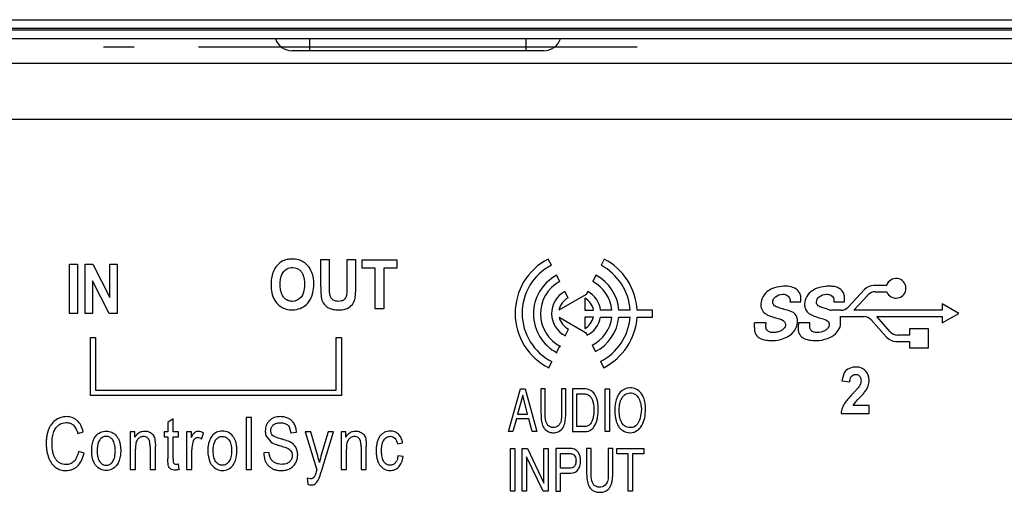
# Model space of a CAD drawing. Extents: x 0 to 2803, y 0 to 1980.
# Drawn here: x 2418 to 2474, y 917 to 944 of the extents above; entities that cross this region are included whole.
import ezdxf

# ---------------------------------------------------------------- set-up
doc = ezdxf.new("R2010")
doc.units = 0
doc.header["$LTSCALE"] = 154.183333
for name, color, linetype in [('CONN_D_SUB_90_88G35315F_HD_BL63', 7, 'CONTINUOUS'), ('EA295WMI_RC_BL0', 7, 'CONTINUOUS'), ('NDS_EA294WM_MAIN_FRAME_BL16', 7, 'CONTINUOUS'), ('NDS_EA295WM_MAIN_FRAME_BL17', 7, 'CONTINUOUS')]:
    doc.layers.add(name, color=color, linetype=linetype)

# ---------------------------------------------------------------- blocks, each defined once
blk = doc.blocks.new('EA295WMI_RC_BL0', base_point=(1467.935, 859.9))
at = {"layer": 'EA295WMI_RC_BL0', "color": 7, "linetype": 'CONTINUOUS'}
for p, q in [((2343.807, 944.216), (2561.199, 944.216)), ((2561.199, 943.717), (2343.807, 943.717)), ((2343.807, 943.642), (2551.329, 943.642)), ((2546.534, 943.129), (2343.807, 943.129)), ((2343.807, 938.542), (2547.052, 938.542)), ((2421.141, 930.272), (2421.603, 930.272)), ((2421.141, 927.472), (2421.141, 930.272)), ((2421.603, 930.272), (2421.603, 927.472)), ((2422.042, 930.272), (2422.487, 930.272)), ((2422.042, 927.472), (2422.042, 930.272)), ((2422.487, 930.272), (2423.437, 928.383)), ((2423.437, 930.272), (2423.861, 930.272)), ((2423.437, 928.383), (2423.437, 930.272)), ((2423.861, 930.272), (2423.861, 927.472)), ((2435.966, 930.522), (2435.458, 930.522)), ((2435.458, 930.522), (2435.458, 929.029)), ((2435.966, 929.006), (2435.966, 930.522)), ((2437.457, 930.522), (2436.949, 930.522)), ((2436.949, 930.522), (2436.949, 928.973)), ((2437.457, 929.052), (2437.457, 930.522)), ((2437.818, 930.522), (2439.807, 930.522)), ((2437.818, 930.049), (2437.818, 930.522)), ((2439.807, 930.522), (2439.807, 930.049)), ((2448.605, 930.217), (2448.422, 930.573)), ((2451.616, 930.573), (2451.432, 930.217)), ((2438.559, 930.049), (2437.818, 930.049)), ((2438.559, 927.726), (2438.559, 930.049)), ((2439.807, 930.049), (2439.066, 930.049)), ((2439.066, 930.049), (2439.066, 927.726)), ((2449.078, 929.291), (2448.894, 929.646)), ((2451.144, 929.646), (2450.96, 929.291)), ((2423.402, 927.472), (2422.467, 929.322)), ((2422.467, 929.322), (2422.467, 927.472)), ((2467.715, 929.066), (2466.974, 929.066)), ((2450.586, 928.555), (2449.035, 927.659)), ((2449.551, 928.365), (2449.364, 928.719)), ((2450.673, 928.719), (2450.586, 928.555)), ((2466.444, 928.835), (2465.503, 927.824)), ((2465.832, 927.651), (2466.654, 928.533)), ((2467.053, 928.706), (2467.715, 928.706)), ((2450.511, 928.351), (2450.511, 927.663)), ((2462.195, 928.126), (2462.806, 928.126)), ((2464.689, 928.126), (2465.301, 928.126)), ((2471.808, 927.471), (2470.865, 928.015)), ((2470.865, 928.015), (2470.865, 927.651)), ((2421.603, 927.472), (2421.141, 927.472)), ((2422.467, 927.472), (2422.042, 927.472)), ((2423.861, 927.472), (2423.402, 927.472)), ((2439.066, 927.726), (2438.559, 927.726)), ((2450.511, 927.663), (2451.002, 927.663)), ((2452.051, 927.663), (2451.407, 927.663)), ((2453.093, 927.663), (2452.452, 927.663)), ((2454.368, 927.663), (2453.494, 927.663)), ((2454.368, 927.263), (2454.368, 927.663)), ((2465.104, 927.651), (2464.553, 927.651)), ((2465.074, 927.292), (2466.411, 927.292)), ((2465.084, 926.788), (2465.074, 927.292)), ((2470.865, 927.651), (2465.832, 927.651)), ((2467.136, 927.292), (2470.865, 927.292)), ((2467.908, 926.42), (2467.136, 927.292)), ((2470.865, 926.927), (2471.808, 927.471)), ((2470.865, 927.292), (2470.865, 926.927)), ((2449.043, 927.262), (2450.554, 926.39)), ((2450.995, 927.263), (2450.511, 927.263)), ((2450.511, 927.263), (2450.511, 926.611)), ((2451.402, 927.263), (2452.047, 927.263)), ((2452.449, 927.263), (2453.091, 927.263)), ((2453.492, 927.263), (2454.368, 927.263)), ((2460.832, 926.929), (2460.18, 926.929)), ((2463.326, 926.929), (2462.674, 926.929)), ((2466.819, 927.108), (2467.692, 926.122)), ((2449.402, 926.224), (2449.578, 926.583)), ((2450.554, 926.39), (2450.636, 926.224)), ((2469.002, 926.236), (2468.316, 926.236)), ((2470.092, 926.601), (2469.002, 926.601)), ((2469.002, 926.601), (2469.002, 926.236)), ((2470.092, 925.513), (2470.092, 926.601)), ((2422.336, 926.092), (2422.636, 926.092)), ((2422.336, 922.792), (2422.336, 926.092)), ((2422.636, 926.092), (2422.636, 923.092)), ((2436.336, 926.092), (2436.636, 926.092)), ((2436.336, 923.092), (2436.336, 926.092)), ((2436.636, 926.092), (2436.636, 922.792)), ((2448.929, 925.298), (2449.107, 925.656)), ((2450.93, 925.656), (2451.109, 925.298)), ((2468.235, 925.877), (2469.002, 925.877)), ((2469.002, 925.877), (2469.002, 925.513)), ((2469.002, 925.513), (2470.092, 925.513)), ((2448.456, 924.372), (2448.636, 924.729)), ((2451.402, 924.729), (2451.582, 924.372)), ((2465.263, 924.038), (2465.154, 923.632)), ((2465.154, 923.632), (2465.609, 923.582)), ((2422.636, 923.092), (2436.336, 923.092)), ((2446.163, 920.74), (2446.84, 923.167)), ((2446.967, 922.807), (2446.679, 921.735)), ((2446.84, 923.167), (2447.116, 923.167)), ((2447.244, 921.735), (2446.967, 922.807)), ((2447.116, 923.167), (2447.768, 920.74)), ((2448.251, 923.167), (2448.005, 923.167)), ((2448.005, 923.167), (2448.005, 921.804)), ((2448.251, 921.667), (2448.251, 923.167)), ((2449.426, 923.167), (2449.181, 923.167)), ((2449.181, 923.167), (2449.181, 921.667)), ((2449.426, 921.804), (2449.426, 923.167)), ((2450.528, 923.167), (2449.81, 923.167)), ((2449.81, 923.167), (2449.81, 920.74)), ((2450.056, 922.885), (2450.478, 922.885)), ((2450.056, 921.021), (2450.056, 922.885)), ((2451.664, 923.167), (2451.91, 923.167)), ((2451.664, 920.74), (2451.664, 923.167)), ((2451.91, 923.167), (2451.91, 920.74)), ((2436.636, 922.792), (2422.336, 922.792)), ((2446.679, 921.735), (2447.244, 921.735)), ((2465.105, 921.759), (2466.706, 921.759)), ((2466.706, 922.229), (2465.798, 922.229)), ((2466.706, 921.759), (2466.706, 922.229)), ((2427.051, 921.47), (2426.753, 921.252)), ((2426.753, 921.252), (2426.753, 920.719)), ((2427.051, 920.719), (2427.051, 921.47)), ((2431.514, 921.537), (2431.216, 921.537)), ((2431.216, 921.537), (2431.216, 918.567)), ((2431.514, 918.567), (2431.514, 921.537)), ((2446.608, 921.467), (2446.413, 920.74)), ((2447.313, 921.467), (2446.608, 921.467)), ((2447.501, 920.74), (2447.313, 921.467)), ((2421.617, 920.632), (2421.933, 920.723)), ((2424.874, 920.719), (2424.605, 920.719)), ((2424.605, 920.719), (2424.605, 918.567)), ((2424.874, 920.413), (2424.874, 920.719)), ((2426.753, 920.719), (2426.534, 920.719)), ((2426.534, 920.719), (2426.534, 920.435)), ((2427.352, 920.719), (2427.051, 920.719)), ((2427.352, 920.435), (2427.352, 920.719)), ((2428.091, 920.719), (2427.821, 920.719)), ((2427.821, 920.719), (2427.821, 918.567)), ((2428.091, 920.393), (2428.091, 920.719)), ((2428.678, 920.311), (2428.779, 920.65)), ((2433.666, 921.013), (2433.767, 920.672)), ((2433.767, 920.672), (2434.077, 920.701)), ((2434.892, 920.719), (2434.57, 920.719)), ((2434.57, 920.719), (2435.241, 918.563)), ((2435.261, 919.473), (2434.892, 920.719)), ((2435.887, 920.719), (2435.51, 919.465)), ((2435.516, 918.531), (2436.187, 920.719)), ((2436.187, 920.719), (2435.887, 920.719)), ((2436.894, 920.719), (2436.625, 920.719)), ((2436.625, 920.719), (2436.625, 918.567)), ((2436.894, 920.413), (2436.894, 920.719)), ((2446.413, 920.74), (2446.163, 920.74)), ((2447.768, 920.74), (2447.501, 920.74)), ((2449.81, 920.74), (2450.526, 920.74)), ((2450.481, 921.021), (2450.056, 921.021)), ((2451.91, 920.74), (2451.664, 920.74)), ((2426.534, 920.435), (2426.753, 920.435)), ((2426.753, 920.435), (2426.753, 919.197)), ((2427.051, 920.435), (2427.352, 920.435)), ((2427.051, 919.177), (2427.051, 920.435)), ((2432.366, 920.453), (2432.613, 920.147)), ((2439.837, 920.032), (2440.126, 920.087)), ((2421.976, 919.509), (2421.652, 919.609)), ((2424.903, 918.567), (2424.903, 919.742)), ((2425.739, 919.876), (2425.739, 918.567)), ((2426.04, 918.567), (2426.04, 919.89)), ((2428.119, 918.567), (2428.119, 919.694)), ((2432.515, 919.554), (2432.211, 919.522)), ((2436.923, 918.567), (2436.923, 919.742)), ((2437.76, 919.876), (2437.76, 918.567)), ((2438.06, 918.567), (2438.06, 919.89)), ((2446.265, 919.767), (2446.522, 919.767)), ((2446.265, 917.34), (2446.265, 919.767)), ((2446.522, 919.767), (2446.522, 917.34)), ((2446.938, 919.767), (2447.238, 919.767)), ((2446.938, 917.34), (2446.938, 919.767)), ((2447.238, 919.767), (2448.179, 917.806)), ((2448.179, 919.767), (2448.424, 919.767)), ((2448.179, 917.806), (2448.179, 919.767)), ((2448.424, 919.767), (2448.424, 917.34)), ((2449.706, 919.767), (2448.862, 919.767)), ((2448.862, 919.767), (2448.862, 917.34)), ((2449.118, 919.484), (2449.623, 919.484)), ((2449.118, 918.644), (2449.118, 919.484)), ((2450.868, 919.767), (2450.61, 919.767)), ((2450.61, 919.767), (2450.61, 918.404)), ((2450.868, 918.267), (2450.868, 919.767)), ((2452.101, 919.767), (2451.844, 919.767)), ((2451.844, 919.767), (2451.844, 918.267)), ((2452.101, 918.404), (2452.101, 919.767)), ((2452.334, 919.767), (2453.865, 919.767)), ((2452.334, 919.478), (2452.334, 919.767)), ((2452.97, 919.478), (2452.334, 919.478)), ((2452.97, 917.34), (2452.97, 919.478)), ((2453.865, 919.478), (2453.229, 919.478)), ((2453.229, 919.478), (2453.229, 917.34)), ((2453.865, 919.767), (2453.865, 919.478)), ((2427.393, 918.571), (2427.352, 918.894)), ((2440.157, 919.309), (2439.863, 919.356)), ((2448.137, 917.34), (2447.182, 919.299)), ((2447.182, 919.299), (2447.182, 917.34)), ((2424.605, 918.567), (2424.903, 918.567)), ((2425.739, 918.567), (2426.04, 918.567)), ((2427.821, 918.567), (2428.119, 918.567)), ((2431.216, 918.567), (2431.514, 918.567)), ((2436.625, 918.567), (2436.923, 918.567)), ((2437.76, 918.567), (2438.06, 918.567)), ((2449.623, 918.644), (2449.118, 918.644)), ((2449.118, 918.366), (2449.706, 918.366)), ((2449.118, 917.34), (2449.118, 918.366)), ((2434.694, 918.081), (2434.726, 917.739)), ((2446.522, 917.34), (2446.265, 917.34)), ((2447.182, 917.34), (2446.938, 917.34)), ((2448.424, 917.34), (2448.137, 917.34)), ((2448.862, 917.34), (2449.118, 917.34)), ((2453.229, 917.34), (2452.97, 917.34))]:
    blk.add_line(p, q, dxfattribs=at)
for centre, radius, start, end in [((2450.019, 927.482), 3.48, 117.3136, 243.3139), ((2450.019, 927.482), 3.08, 117.3365, 243.3158), ((2449.961, 927.443), 3.14, 4.0185, 62.0577), ((2449.948, 927.436), 3.553, 3.6667, 62.0065), ((2450.076, 927.447), 2.497, 118.2506, 242.7094), ((2450.018, 927.481), 2.441, 4.2929, 62.5253), ((2450.062, 927.455), 2.083, 118.1846, 243.4392), ((2449.984, 927.458), 2.077, 5.6799, 61.9759), ((2466.977, 928.337), 0.729, 90.2038, 136.8961), ((2468.24, 928.903), 0.561, 200.5515, 162.7601), ((2450.05, 927.464), 1.431, 118.6355, 243.1081), ((2449.995, 927.465), 1.426, 7.995, 61.6094), ((2467.054, 928.157), 0.549, 90.1276, 136.754), ((2450.028, 927.476), 1.009, 118.1718, 169.5037), ((2450.004, 927.47), 1.017, 10.9507, 60.0774), ((2466.712, 936.142), 8.761, 254.2427, 255.7324), ((2465.104, 928.199), 0.548, 270.0507, 316.8309), ((2466.408, 926.741), 0.551, 41.7647, 89.6865), ((2450.029, 927.489), 1.011, 192.9292, 243.5416), ((2450.011, 927.488), 1.009, 299.6928, 347.1319), ((2449.992, 927.501), 1.43, 296.7609, 350.4403), ((2449.986, 927.504), 2.075, 297.0603, 353.3346), ((2449.972, 927.513), 2.489, 297.1728, 354.2444), ((2449.961, 927.52), 3.141, 297.317, 355.3133), ((2449.95, 927.527), 3.552, 297.3571, 355.7398), ((2446.287, 927.304), 13.898, 357.4226, 358.4539), ((2468.319, 926.788), 0.551, 221.7647, 269.6865), ((2468.241, 926.616), 0.738, 221.9189, 269.5116), ((2441.141, 917.815), 5.868, 163.6709, 168.6034), ((2453.567, 918.375), 2.957, 179.4367, 186.1728), ((2448.768, 918.396), 3.333, 353.4116, 0.1476)]:
    blk.add_arc(centre, radius, start, end, dxfattribs=at)
for points, knots in [([(2433.841, 930.572), (2433.763, 930.573), (2433.578, 930.56), (2433.263, 930.472), (2432.949, 930.216), (2432.735, 929.859), (2432.642, 929.473), (2432.625, 929.149), (2432.638, 928.803), (2432.713, 928.433), (2432.964, 927.983), (2433.392, 927.716), (2433.718, 927.671), (2433.835, 927.672)], [0, 0, 0, 0, 0.055054, 0.130648, 0.227522, 0.333371, 0.419278, 0.505479, 0.562332, 0.663936, 0.769752, 0.917961, 1, 1, 1, 1]), ([(2433.835, 927.672), (2433.881, 927.673), (2434.212, 927.695), (2434.629, 927.89), (2434.914, 928.313), (2435.032, 928.678), (2435.104, 929.2), (2435.008, 929.74), (2434.72, 930.265), (2434.291, 930.538), (2433.96, 930.572), (2433.841, 930.572)], [0, 0, 0, 0, 0.032389, 0.231365, 0.293398, 0.389921, 0.499314, 0.664262, 0.767245, 0.915905, 1, 1, 1, 1]), ([(2433.831, 928.158), (2433.748, 928.159), (2433.562, 928.2), (2433.359, 928.367), (2433.23, 928.591), (2433.163, 928.838), (2433.146, 929.134), (2433.164, 929.427), (2433.25, 929.757), (2433.487, 930.036), (2433.74, 930.093), (2433.846, 930.09)], [0, 0, 0, 0, 0.093387, 0.210388, 0.285456, 0.384157, 0.497886, 0.619964, 0.715656, 0.88319, 1, 1, 1, 1]), ([(2433.846, 930.09), (2434.036, 930.086), (2434.293, 929.969), (2434.46, 929.676), (2434.525, 929.43), (2434.548, 929.07), (2434.512, 928.706), (2434.317, 928.302), (2434.029, 928.16), (2433.836, 928.158), (2433.831, 928.158)], [0, 0, 0, 0, 0.209995, 0.276959, 0.378411, 0.495561, 0.685702, 0.785292, 0.99457, 1, 1, 1, 1]), ([(2435.458, 929.029), (2435.461, 928.906), (2435.462, 928.69), (2435.482, 928.453), (2435.523, 928.23), (2435.606, 928.045), (2435.773, 927.868), (2435.949, 927.752), (2436.197, 927.685), (2436.449, 927.671), (2436.717, 927.683), (2437.002, 927.748), (2437.214, 927.909), (2437.354, 928.12), (2437.414, 928.291), (2437.438, 928.49), (2437.455, 928.727), (2437.457, 928.917), (2437.457, 929.052)], [0, 0, 0, 0, 0.094336, 0.162686, 0.180189, 0.266625, 0.310983, 0.363087, 0.424595, 0.503437, 0.553068, 0.628, 0.722062, 0.745201, 0.819505, 0.856511, 0.896824, 1, 1, 1, 1]), ([(2436.949, 928.973), (2436.946, 928.876), (2436.947, 928.736), (2436.938, 928.578), (2436.92, 928.428), (2436.839, 928.265), (2436.65, 928.168), (2436.482, 928.154), (2436.267, 928.17), (2436.059, 928.302), (2435.966, 928.557), (2435.966, 928.785), (2435.97, 928.942), (2435.966, 929.006)], [0, 0, 0, 0, 0.132556, 0.185957, 0.213058, 0.335873, 0.40759, 0.490169, 0.559539, 0.695268, 0.790222, 0.912243, 1, 1, 1, 1]), ([(2462.806, 928.126), (2462.813, 928.205), (2462.825, 928.388), (2462.772, 928.663), (2462.532, 928.914), (2462.154, 929.036), (2461.684, 929.025), (2461.243, 928.927), (2460.843, 928.699), (2460.587, 928.355), (2460.526, 928.049), (2460.541, 927.899), (2460.542, 927.887)], [0, 0, 0, 0, 0.071424, 0.152851, 0.233637, 0.356651, 0.482512, 0.635766, 0.739658, 0.873089, 0.990407, 1, 1, 1, 1]), ([(2465.301, 928.126), (2465.307, 928.205), (2465.318, 928.388), (2465.278, 928.615), (2465.111, 928.839), (2464.897, 928.975), (2464.63, 929.016), (2464.427, 929.024), (2464.102, 929.012), (2463.738, 928.926), (2463.338, 928.699), (2463.081, 928.355), (2463.014, 928.021), (2463.042, 927.842), (2463.052, 927.803)], [0, 0, 0, 0, 0.06967, 0.149041, 0.187537, 0.30153, 0.348986, 0.413946, 0.471617, 0.621126, 0.722479, 0.852815, 0.967266, 1, 1, 1, 1]), ([(2462.619, 926.929), (2462.624, 926.968), (2462.629, 927.055), (2462.612, 927.257), (2462.482, 927.476), (2462.187, 927.628), (2461.953, 927.671), (2461.698, 927.758), (2461.55, 927.797), (2461.398, 927.859), (2461.308, 927.907), (2461.229, 928), (2461.209, 928.125), (2461.237, 928.278), (2461.41, 928.489), (2461.665, 928.572), (2461.876, 928.567), (2461.94, 928.548), (2461.973, 928.533)], [0, 0, 0, 0, 0.037914, 0.085845, 0.200817, 0.26931, 0.410608, 0.435001, 0.53687, 0.561954, 0.598462, 0.638015, 0.677165, 0.719954, 0.789675, 0.936611, 0.965113, 1, 1, 1, 1]), ([(2461.973, 928.533), (2462.059, 928.495), (2462.197, 928.373), (2462.221, 928.204), (2462.195, 928.126)], [0, 0, 0, 0, 0.548229, 1, 1, 1, 1]), ([(2464.333, 927.71), (2464.25, 927.734), (2464.107, 927.784), (2463.927, 927.84), (2463.802, 927.907), (2463.723, 928), (2463.69, 928.194), (2463.861, 928.483), (2464.157, 928.574), (2464.352, 928.566), (2464.4, 928.559), (2464.421, 928.555)], [0, 0, 0, 0, 0.150662, 0.263683, 0.327751, 0.397162, 0.465867, 0.658401, 0.916806, 0.960994, 1, 1, 1, 1]), ([(2464.421, 928.555), (2464.439, 928.551), (2464.544, 928.521), (2464.682, 928.393), (2464.695, 928.223), (2464.69, 928.147), (2464.689, 928.126)], [0, 0, 0, 0, 0.096928, 0.589153, 0.8875, 1, 1, 1, 1]), ([(2460.542, 927.887), (2460.557, 927.768), (2460.628, 927.576), (2460.876, 927.392), (2461.118, 927.3), (2461.4, 927.217), (2461.604, 927.162), (2461.829, 927.077), (2462.018, 926.865), (2461.863, 926.607), (2461.681, 926.474), (2461.474, 926.401), (2461.304, 926.382), (2461.206, 926.382), (2461.185, 926.383)], [0, 0, 0, 0, 0.124766, 0.2032, 0.319274, 0.398648, 0.514592, 0.54216, 0.656742, 0.750722, 0.817591, 0.897768, 0.977946, 1, 1, 1, 1]), ([(2463.052, 927.803), (2463.074, 927.714), (2463.146, 927.559), (2463.37, 927.392), (2463.612, 927.3), (2463.894, 927.217), (2464.117, 927.157), (2464.337, 927.071), (2464.482, 926.864), (2464.369, 926.61), (2464.112, 926.432), (2463.816, 926.369), (2463.565, 926.388), (2463.475, 926.439), (2463.456, 926.451)], [0, 0, 0, 0, 0.090738, 0.165114, 0.275569, 0.351101, 0.461432, 0.509424, 0.586941, 0.685443, 0.749344, 0.900904, 0.978203, 1, 1, 1, 1]), ([(2460.171, 926.679), (2460.16, 926.597), (2460.175, 926.391), (2460.316, 926.142), (2460.565, 926.01), (2460.842, 925.942), (2461.324, 925.893), (2461.854, 926.016), (2462.301, 926.293), (2462.536, 926.585), (2462.606, 926.815), (2462.619, 926.929)], [0, 0, 0, 0, 0.076227, 0.178045, 0.240442, 0.322692, 0.432299, 0.672518, 0.791037, 0.898231, 1, 1, 1, 1]), ([(2461.185, 926.383), (2461.129, 926.386), (2460.99, 926.409), (2460.845, 926.548), (2460.818, 926.743), (2460.837, 926.861), (2460.832, 926.929)], [0, 0, 0, 0, 0.222811, 0.553103, 0.704503, 1, 1, 1, 1]), ([(2462.674, 926.929), (2462.676, 926.848), (2462.661, 926.678), (2462.664, 926.393), (2462.811, 926.141), (2463.059, 926.01), (2463.336, 925.942), (2463.777, 925.897), (2464.302, 926.004), (2464.826, 926.287), (2465.032, 926.61), (2465.084, 926.788)], [0, 0, 0, 0, 0.072404, 0.146393, 0.245221, 0.305784, 0.385619, 0.492295, 0.688616, 0.84054, 1, 1, 1, 1]), ([(2463.456, 926.451), (2463.403, 926.488), (2463.327, 926.576), (2463.331, 926.733), (2463.323, 926.844), (2463.324, 926.909), (2463.326, 926.929)], [0, 0, 0, 0, 0.353054, 0.61758, 0.883985, 1, 1, 1, 1]), ([(2465.798, 922.229), (2465.899, 922.392), (2466.125, 922.62), (2466.364, 922.864), (2466.531, 923.087), (2466.662, 923.32), (2466.744, 923.748), (2466.597, 924.179), (2466.199, 924.42), (2465.791, 924.437), (2465.429, 924.29), (2465.301, 924.112), (2465.263, 924.038)], [0, 0, 0, 0, 0.152058, 0.256997, 0.273053, 0.375776, 0.46807, 0.618939, 0.703125, 0.826994, 0.934513, 1, 1, 1, 1]), ([(2465.609, 923.582), (2465.615, 923.663), (2465.63, 923.786), (2465.713, 923.915), (2465.806, 923.983), (2465.908, 923.996), (2466.034, 923.992), (2466.158, 923.935), (2466.235, 923.794), (2466.246, 923.705), (2466.246, 923.656)], [0, 0, 0, 0, 0.236707, 0.304044, 0.415673, 0.534378, 0.576089, 0.759622, 0.868392, 1, 1, 1, 1]), ([(2466.246, 923.656), (2466.246, 923.652), (2466.246, 923.6), (2466.231, 923.487), (2466.177, 923.366), (2466.106, 923.266), (2466.026, 923.17), (2465.911, 923.043), (2465.735, 922.859), (2465.539, 922.651), (2465.256, 922.302), (2465.119, 922.007), (2465.105, 921.759)], [0, 0, 0, 0, 0.005431, 0.067985, 0.150658, 0.177681, 0.231824, 0.315843, 0.405417, 0.570239, 0.695398, 1, 1, 1, 1]), ([(2450.478, 922.885), (2450.577, 922.885), (2450.757, 922.839), (2450.882, 922.675), (2450.952, 922.515), (2450.978, 922.415), (2450.992, 922.341)], [0, 0, 0, 0, 0.362207, 0.621492, 0.725848, 1, 1, 1, 1]), ([(2451.208, 922.538), (2451.163, 922.7), (2451.082, 922.874), (2450.957, 922.998), (2450.945, 923.009)], [0, 0, 0, 0, 0.913491, 1, 1, 1, 1]), ([(2453.082, 923.234), (2452.87, 923.23), (2452.557, 923.077), (2452.395, 922.809), (2452.354, 922.713)], [0, 0, 0, 0, 0.666191, 1, 1, 1, 1]), ([(2452.589, 922.593), (2452.605, 922.624), (2452.637, 922.68), (2452.693, 922.754), (2452.736, 922.794), (2452.759, 922.813)], [0, 0, 0, 0, 0.370568, 0.694064, 1, 1, 1, 1]), ([(2453.518, 920.809), (2453.538, 920.823), (2453.638, 920.902), (2453.805, 921.131), (2453.941, 921.526), (2453.974, 921.936), (2453.956, 922.296), (2453.888, 922.622), (2453.696, 923.058), (2453.318, 923.239), (2453.082, 923.234)], [0, 0, 0, 0, 0.024998, 0.125342, 0.279605, 0.437185, 0.533806, 0.639587, 0.770488, 1, 1, 1, 1]), ([(2453.097, 922.941), (2453.201, 922.944), (2453.386, 922.889), (2453.522, 922.731), (2453.631, 922.543), (2453.685, 922.336), (2453.746, 922.039), (2453.699, 921.69), (2453.629, 921.37), (2453.456, 921.055), (2453.248, 920.965), (2453.094, 920.961), (2453.087, 920.961)], [0, 0, 0, 0, 0.117375, 0.208698, 0.233211, 0.367945, 0.452696, 0.582522, 0.769267, 0.829057, 0.992618, 1, 1, 1, 1]), ([(2450.992, 922.341), (2450.996, 922.323), (2451.019, 922.188), (2451.031, 921.997), (2451.021, 921.795), (2451.011, 921.693), (2451.004, 921.647), (2451.002, 921.631)], [0, 0, 0, 0, 0.078923, 0.571013, 0.805528, 0.929607, 1, 1, 1, 1]), ([(2451.218, 921.461), (2451.222, 921.479), (2451.272, 921.704), (2451.291, 922.054), (2451.247, 922.392), (2451.213, 922.52), (2451.208, 922.538)], [0, 0, 0, 0, 0.051373, 0.638591, 0.951029, 1, 1, 1, 1]), ([(2452.354, 922.713), (2452.309, 922.611), (2452.234, 922.338), (2452.194, 921.885), (2452.245, 921.482), (2452.322, 921.249), (2452.345, 921.195)], [0, 0, 0, 0, 0.214448, 0.532423, 0.888328, 1, 1, 1, 1]), ([(2452.503, 921.548), (2452.477, 921.67), (2452.457, 921.897), (2452.475, 922.197), (2452.508, 922.37), (2452.53, 922.442)], [0, 0, 0, 0, 0.414818, 0.752878, 1, 1, 1, 1]), ([(2452.53, 922.442), (2452.536, 922.462), (2452.553, 922.514), (2452.575, 922.564), (2452.589, 922.593)], [0, 0, 0, 0, 0.393238, 1, 1, 1, 1]), ([(2448.606, 920.68), (2448.68, 920.668), (2448.889, 920.673), (2449.187, 920.811), (2449.315, 921.047), (2449.417, 921.363), (2449.419, 921.598), (2449.426, 921.804)], [0, 0, 0, 0, 0.138972, 0.381787, 0.567904, 0.620092, 1, 1, 1, 1]), ([(2421.933, 920.723), (2421.902, 920.852), (2421.821, 921.091), (2421.631, 921.336), (2421.449, 921.468), (2421.302, 921.538), (2421.141, 921.579), (2420.977, 921.592), (2420.817, 921.581), (2420.665, 921.549), (2420.522, 921.494), (2420.34, 921.392), (2420.136, 921.202), (2419.99, 920.952), (2419.903, 920.72), (2419.856, 920.521), (2419.828, 920.303), (2419.819, 920.071), (2419.828, 919.837), (2419.864, 919.546), (2419.922, 919.339), (2419.976, 919.212)], [0, 0, 0, 0, 0.090388, 0.168845, 0.205995, 0.242386, 0.279296, 0.31795, 0.353598, 0.388238, 0.422637, 0.457586, 0.529604, 0.608516, 0.651826, 0.69795, 0.747466, 0.800841, 0.85527, 0.906318, 1, 1, 1, 1]), ([(2420.317, 920.859), (2420.337, 920.897), (2420.4, 920.998), (2420.587, 921.191), (2420.821, 921.252), (2420.967, 921.252)], [0, 0, 0, 0, 0.161674, 0.446168, 1, 1, 1, 1]), ([(2420.967, 921.252), (2421.043, 921.252), (2421.193, 921.229), (2421.472, 921.048), (2421.573, 920.801), (2421.617, 920.632)], [0, 0, 0, 0, 0.234173, 0.45793, 1, 1, 1, 1]), ([(2434.077, 920.701), (2434.075, 920.786), (2434.054, 920.95), (2433.968, 921.175), (2433.829, 921.358), (2433.675, 921.469), (2433.534, 921.53), (2433.419, 921.564), (2433.295, 921.584), (2433.147, 921.591), (2432.983, 921.58), (2432.812, 921.537), (2432.661, 921.465), (2432.534, 921.363), (2432.431, 921.24), (2432.357, 921.098), (2432.313, 920.939), (2432.301, 920.795), (2432.307, 920.673), (2432.325, 920.566), (2432.348, 920.494), (2432.366, 920.453)], [0, 0, 0, 0, 0.082893, 0.158929, 0.231053, 0.303223, 0.340837, 0.379498, 0.419816, 0.462333, 0.52319, 0.579082, 0.632006, 0.684318, 0.735947, 0.786782, 0.83906, 0.894863, 0.926609, 0.956971, 1, 1, 1, 1]), ([(2432.72, 920.522), (2432.685, 920.555), (2432.643, 920.62), (2432.618, 920.719), (2432.612, 920.804), (2432.62, 920.893), (2432.647, 920.98), (2432.694, 921.056), (2432.758, 921.123), (2432.839, 921.177), (2432.937, 921.215), (2433.051, 921.237), (2433.175, 921.244), (2433.299, 921.237), (2433.446, 921.204), (2433.578, 921.13), (2433.646, 921.045), (2433.666, 921.013)], [0, 0, 0, 0, 0.085711, 0.131942, 0.182711, 0.23855, 0.291207, 0.343356, 0.397767, 0.455188, 0.517069, 0.585653, 0.662559, 0.738804, 0.807632, 0.931524, 1, 1, 1, 1]), ([(2448.047, 921.291), (2448.049, 921.278), (2448.073, 921.154), (2448.125, 921.008), (2448.215, 920.899), (2448.235, 920.877)], [0, 0, 0, 0, 0.081558, 0.811758, 1, 1, 1, 1]), ([(2448.276, 921.392), (2448.275, 921.395), (2448.257, 921.486), (2448.251, 921.578), (2448.251, 921.667)], [0, 0, 0, 0, 0.034574, 1, 1, 1, 1]), ([(2449.181, 921.667), (2449.18, 921.596), (2449.175, 921.47), (2449.144, 921.309), (2449.074, 921.127), (2448.91, 920.983), (2448.647, 920.946), (2448.422, 921.034), (2448.318, 921.229), (2448.287, 921.336), (2448.276, 921.392)], [0, 0, 0, 0, 0.134294, 0.233124, 0.303541, 0.495794, 0.598657, 0.792932, 0.893405, 1, 1, 1, 1]), ([(2450.914, 921.32), (2450.912, 921.314), (2450.89, 921.265), (2450.829, 921.161), (2450.685, 921.04), (2450.551, 921.012), (2450.481, 921.021)], [0, 0, 0, 0, 0.0316, 0.288747, 0.641404, 1, 1, 1, 1]), ([(2450.526, 920.74), (2450.795, 920.749), (2451.026, 920.939), (2451.166, 921.267), (2451.205, 921.404), (2451.218, 921.461)], [0, 0, 0, 0, 0.596421, 0.834103, 1, 1, 1, 1]), ([(2451.002, 921.631), (2450.995, 921.591), (2450.974, 921.486), (2450.942, 921.382), (2450.914, 921.32)], [0, 0, 0, 0, 0.369755, 1, 1, 1, 1]), ([(2452.345, 921.195), (2452.387, 921.091), (2452.476, 920.939), (2452.613, 920.827), (2452.668, 920.792)], [0, 0, 0, 0, 0.637566, 1, 1, 1, 1]), ([(2452.697, 921.127), (2452.666, 921.161), (2452.579, 921.284), (2452.529, 921.433), (2452.505, 921.541), (2452.503, 921.548)], [0, 0, 0, 0, 0.293827, 0.953679, 1, 1, 1, 1]), ([(2453.087, 920.961), (2452.968, 920.96), (2452.821, 921.006), (2452.716, 921.105), (2452.697, 921.127)], [0, 0, 0, 0, 0.798747, 1, 1, 1, 1]), ([(2421.652, 919.609), (2421.632, 919.495), (2421.58, 919.289), (2421.439, 919.071), (2421.299, 918.956), (2421.188, 918.896), (2421.067, 918.86), (2420.927, 918.848), (2420.772, 918.865), (2420.615, 918.923), (2420.478, 919.022), (2420.36, 919.159), (2420.266, 919.334), (2420.2, 919.548), (2420.169, 919.749), (2420.157, 919.928), (2420.154, 920.056), (2420.156, 920.17), (2420.162, 920.293), (2420.178, 920.436), (2420.21, 920.595), (2420.257, 920.735), (2420.296, 920.82), (2420.317, 920.859)], [0, 0, 0, 0, 0.096902, 0.176681, 0.212897, 0.247568, 0.282057, 0.317726, 0.365486, 0.410904, 0.456944, 0.506467, 0.561203, 0.622796, 0.693033, 0.731802, 0.773148, 0.800708, 0.8271, 0.876503, 0.921694, 0.963122, 1, 1, 1, 1]), ([(2422.647, 920.484), (2422.718, 920.571), (2422.853, 920.684), (2423.069, 920.757), (2423.238, 920.773), (2423.407, 920.757), (2423.622, 920.684), (2423.756, 920.571), (2423.828, 920.484)], [0, 0, 0, 0, 0.25163, 0.373647, 0.501361, 0.626933, 0.747916, 1, 1, 1, 1]), ([(2424.874, 920.413), (2424.931, 920.517), (2425.048, 920.661), (2425.264, 920.754), (2425.424, 920.773), (2425.572, 920.759), (2425.698, 920.717), (2425.807, 920.653), (2425.897, 920.568), (2425.964, 920.46), (2425.991, 920.377), (2426.003, 920.332)], [0, 0, 0, 0, 0.242777, 0.355246, 0.473366, 0.5665, 0.656695, 0.742763, 0.823126, 0.906252, 1, 1, 1, 1]), ([(2428.091, 920.393), (2428.107, 920.428), (2428.159, 920.534), (2428.219, 920.641), (2428.28, 920.694)], [0, 0, 0, 0, 0.323618, 1, 1, 1, 1]), ([(2428.28, 920.694), (2428.333, 920.739), (2428.457, 920.786), (2428.636, 920.743), (2428.732, 920.686), (2428.779, 920.65)], [0, 0, 0, 0, 0.384577, 0.670411, 1, 1, 1, 1]), ([(2430.448, 920.484), (2430.375, 920.571), (2430.241, 920.684), (2430.027, 920.757), (2429.858, 920.773), (2429.688, 920.757), (2429.472, 920.684), (2429.338, 920.571), (2429.266, 920.484)], [0, 0, 0, 0, 0.252084, 0.373067, 0.498639, 0.626353, 0.74837, 1, 1, 1, 1]), ([(2436.894, 920.413), (2436.951, 920.517), (2437.068, 920.661), (2437.284, 920.754), (2437.444, 920.773), (2437.592, 920.759), (2437.718, 920.717), (2437.827, 920.653), (2437.917, 920.568), (2437.984, 920.46), (2438.012, 920.377), (2438.023, 920.332)], [0, 0, 0, 0, 0.242819, 0.355277, 0.473337, 0.566503, 0.656728, 0.742744, 0.823099, 0.906242, 1, 1, 1, 1]), ([(2440.126, 920.087), (2440.11, 920.189), (2440.063, 920.377), (2439.927, 920.573), (2439.79, 920.675), (2439.678, 920.729), (2439.555, 920.761), (2439.412, 920.772), (2439.257, 920.757), (2439.046, 920.685), (2438.915, 920.573), (2438.845, 920.487)], [0, 0, 0, 0, 0.178126, 0.329143, 0.400403, 0.470548, 0.54226, 0.618064, 0.715649, 0.808656, 1, 1, 1, 1]), ([(2448.235, 920.877), (2448.312, 920.796), (2448.438, 920.716), (2448.576, 920.685), (2448.606, 920.68)], [0, 0, 0, 0, 0.784873, 1, 1, 1, 1]), ([(2452.668, 920.792), (2452.789, 920.716), (2452.941, 920.668), (2453.093, 920.669), (2453.1, 920.67)], [0, 0, 0, 0, 0.948577, 1, 1, 1, 1]), ([(2422.412, 919.643), (2422.412, 919.731), (2422.425, 920.022), (2422.515, 920.325), (2422.647, 920.484)], [0, 0, 0, 0, 0.297172, 1, 1, 1, 1]), ([(2422.868, 920.261), (2422.842, 920.225), (2422.738, 920.036), (2422.718, 919.813), (2422.718, 919.643)], [0, 0, 0, 0, 0.206457, 1, 1, 1, 1]), ([(2423.608, 920.262), (2423.562, 920.323), (2423.478, 920.404), (2423.339, 920.458), (2423.233, 920.47), (2423.128, 920.457), (2422.993, 920.402), (2422.912, 920.322), (2422.868, 920.261)], [0, 0, 0, 0, 0.261458, 0.382452, 0.506708, 0.624712, 0.741505, 1, 1, 1, 1]), ([(2423.609, 919.024), (2423.635, 919.06), (2423.681, 919.143), (2423.728, 919.288), (2423.75, 919.424), (2423.758, 919.545), (2423.761, 919.643), (2423.758, 919.742), (2423.749, 919.863), (2423.727, 920), (2423.681, 920.144), (2423.634, 920.227), (2423.608, 920.262)], [0, 0, 0, 0, 0.102994, 0.218416, 0.349878, 0.422461, 0.499909, 0.577536, 0.65025, 0.781843, 0.897228, 1, 1, 1, 1]), ([(2423.828, 920.484), (2423.869, 920.435), (2424.027, 920.192), (2424.066, 919.89), (2424.066, 919.665)], [0, 0, 0, 0, 0.21852, 1, 1, 1, 1]), ([(2425.373, 920.452), (2425.307, 920.452), (2425.207, 920.433), (2425.097, 920.363), (2425.025, 920.291), (2424.968, 920.193), (2424.912, 920.009), (2424.903, 919.853), (2424.903, 919.742)], [0, 0, 0, 0, 0.204747, 0.302964, 0.40529, 0.519135, 0.653518, 1, 1, 1, 1]), ([(2425.739, 919.876), (2425.739, 919.945), (2425.736, 920.04), (2425.719, 920.156), (2425.696, 920.238), (2425.653, 920.322), (2425.575, 920.396), (2425.48, 920.443), (2425.409, 920.452), (2425.373, 920.452)], [0, 0, 0, 0, 0.264897, 0.367862, 0.45237, 0.594143, 0.728011, 0.861271, 1, 1, 1, 1]), ([(2426.003, 920.332), (2426.01, 920.305), (2426.036, 920.159), (2426.04, 920.01), (2426.04, 919.89)], [0, 0, 0, 0, 0.18751, 1, 1, 1, 1]), ([(2428.678, 920.311), (2428.616, 920.356), (2428.508, 920.405), (2428.366, 920.379), (2428.282, 920.326), (2428.213, 920.244), (2428.186, 920.175), (2428.176, 920.138)], [0, 0, 0, 0, 0.361052, 0.506007, 0.657374, 0.820459, 1, 1, 1, 1]), ([(2429.266, 920.484), (2429.134, 920.325), (2429.045, 920.022), (2429.031, 919.731), (2429.031, 919.643)], [0, 0, 0, 0, 0.702828, 1, 1, 1, 1]), ([(2429.338, 919.643), (2429.338, 919.813), (2429.357, 920.036), (2429.461, 920.225), (2429.487, 920.261)], [0, 0, 0, 0, 0.793543, 1, 1, 1, 1]), ([(2429.487, 920.261), (2429.532, 920.322), (2429.612, 920.402), (2429.747, 920.457), (2429.852, 920.47), (2429.958, 920.458), (2430.097, 920.404), (2430.181, 920.323), (2430.227, 920.262)], [0, 0, 0, 0, 0.258495, 0.375288, 0.493292, 0.617548, 0.738542, 1, 1, 1, 1]), ([(2430.227, 920.262), (2430.253, 920.227), (2430.3, 920.144), (2430.347, 920), (2430.369, 919.863), (2430.378, 919.742), (2430.38, 919.643), (2430.378, 919.545), (2430.369, 919.424), (2430.347, 919.288), (2430.301, 919.143), (2430.254, 919.06), (2430.228, 919.024)], [0, 0, 0, 0, 0.102772, 0.218157, 0.34975, 0.422464, 0.500091, 0.577539, 0.650122, 0.781584, 0.897006, 1, 1, 1, 1]), ([(2430.685, 919.665), (2430.685, 919.89), (2430.646, 920.192), (2430.488, 920.435), (2430.448, 920.484)], [0, 0, 0, 0, 0.78148, 1, 1, 1, 1]), ([(2432.613, 920.147), (2432.712, 920.077), (2432.881, 920.013), (2433.049, 919.959), (2433.103, 919.943)], [0, 0, 0, 0, 0.684685, 1, 1, 1, 1]), ([(2433.194, 920.322), (2433.091, 920.35), (2432.928, 920.401), (2432.768, 920.477), (2432.72, 920.522)], [0, 0, 0, 0, 0.617067, 1, 1, 1, 1]), ([(2433.7, 920.15), (2433.592, 920.203), (2433.421, 920.256), (2433.25, 920.306), (2433.194, 920.322)], [0, 0, 0, 0, 0.67575, 1, 1, 1, 1]), ([(2434.149, 919.433), (2434.149, 919.466), (2434.144, 919.538), (2434.118, 919.682), (2434.018, 919.929), (2433.834, 920.082), (2433.7, 920.15)], [0, 0, 0, 0, 0.111977, 0.244008, 0.492741, 1, 1, 1, 1]), ([(2437.393, 920.452), (2437.327, 920.452), (2437.227, 920.433), (2437.117, 920.363), (2437.045, 920.291), (2436.988, 920.193), (2436.932, 920.009), (2436.923, 919.853), (2436.923, 919.742)], [0, 0, 0, 0, 0.204783, 0.303022, 0.405352, 0.519166, 0.653541, 1, 1, 1, 1]), ([(2437.76, 919.876), (2437.76, 919.945), (2437.757, 920.04), (2437.739, 920.156), (2437.721, 920.221), (2437.697, 920.274), (2437.659, 920.335), (2437.595, 920.396), (2437.5, 920.443), (2437.429, 920.452), (2437.393, 920.452)], [0, 0, 0, 0, 0.26482, 0.367749, 0.452211, 0.525004, 0.594341, 0.728216, 0.861423, 1, 1, 1, 1]), ([(2438.023, 920.332), (2438.03, 920.305), (2438.056, 920.159), (2438.06, 920.01), (2438.06, 919.89)], [0, 0, 0, 0, 0.187491, 1, 1, 1, 1]), ([(2438.845, 920.487), (2438.806, 920.439), (2438.737, 920.326), (2438.667, 920.129), (2438.634, 919.943), (2438.621, 919.779), (2438.618, 919.646), (2438.621, 919.513), (2438.634, 919.349), (2438.667, 919.163), (2438.736, 918.966), (2438.804, 918.852), (2438.843, 918.803)], [0, 0, 0, 0, 0.105077, 0.220864, 0.351525, 0.423429, 0.500074, 0.576333, 0.647967, 0.778431, 0.894428, 1, 1, 1, 1]), ([(2439.863, 919.356), (2439.853, 919.274), (2439.826, 919.129), (2439.739, 918.972), (2439.65, 918.891), (2439.579, 918.848), (2439.501, 918.823), (2439.412, 918.815), (2439.316, 918.826), (2439.219, 918.864), (2439.133, 918.928), (2439.057, 919.016), (2438.996, 919.133), (2438.954, 919.28), (2438.935, 919.421), (2438.926, 919.547), (2438.924, 919.65), (2438.926, 919.752), (2438.935, 919.875), (2438.951, 919.979), (2438.969, 920.05), (2438.973, 920.065)], [0, 0, 0, 0, 0.1083, 0.193775, 0.231374, 0.266923, 0.302024, 0.338337, 0.384319, 0.428778, 0.474658, 0.524648, 0.58149, 0.647787, 0.725441, 0.768929, 0.815657, 0.861058, 0.903356, 0.979113, 1, 1, 1, 1]), ([(2438.973, 920.065), (2438.982, 920.098), (2439.007, 920.17), (2439.08, 920.301), (2439.22, 920.434), (2439.366, 920.468), (2439.435, 920.468)], [0, 0, 0, 0, 0.152967, 0.348662, 0.683838, 1, 1, 1, 1]), ([(2439.435, 920.468), (2439.527, 920.468), (2439.746, 920.369), (2439.814, 920.15), (2439.837, 920.032)], [0, 0, 0, 0, 0.43417, 1, 1, 1, 1]), ([(2419.976, 919.212), (2420.022, 919.101), (2420.125, 918.902), (2420.354, 918.67), (2420.586, 918.563), (2420.786, 918.523), (2420.954, 918.513), (2421.129, 918.526), (2421.303, 918.572), (2421.462, 918.651), (2421.659, 918.801), (2421.86, 919.086), (2421.944, 919.359), (2421.976, 919.509)], [0, 0, 0, 0, 0.126939, 0.234962, 0.337983, 0.39223, 0.449805, 0.515328, 0.577653, 0.63902, 0.701795, 0.837437, 1, 1, 1, 1]), ([(2422.649, 918.803), (2422.608, 918.852), (2422.448, 919.103), (2422.412, 919.412), (2422.412, 919.643)], [0, 0, 0, 0, 0.215155, 1, 1, 1, 1]), ([(2422.718, 919.643), (2422.718, 919.521), (2422.731, 919.348), (2422.797, 919.141), (2422.864, 919.023), (2422.945, 918.932), (2423.037, 918.866), (2423.139, 918.826), (2423.245, 918.814), (2423.349, 918.827), (2423.484, 918.882), (2423.564, 918.963), (2423.609, 919.024)], [0, 0, 0, 0, 0.240231, 0.338293, 0.425348, 0.504399, 0.576649, 0.646102, 0.717201, 0.784419, 0.851238, 1, 1, 1, 1]), ([(2424.066, 919.665), (2424.066, 919.575), (2424.052, 919.277), (2423.966, 918.965), (2423.833, 918.802)], [0, 0, 0, 0, 0.301114, 1, 1, 1, 1]), ([(2429.031, 919.643), (2429.031, 919.412), (2429.068, 919.103), (2429.227, 918.852), (2429.268, 918.803)], [0, 0, 0, 0, 0.784845, 1, 1, 1, 1]), ([(2430.228, 919.024), (2430.183, 918.963), (2430.103, 918.882), (2429.969, 918.827), (2429.864, 918.814), (2429.758, 918.826), (2429.656, 918.866), (2429.565, 918.932), (2429.483, 919.023), (2429.416, 919.141), (2429.35, 919.348), (2429.338, 919.521), (2429.338, 919.643)], [0, 0, 0, 0, 0.148762, 0.215581, 0.282799, 0.353898, 0.423351, 0.495601, 0.574652, 0.661707, 0.759769, 1, 1, 1, 1]), ([(2430.452, 918.802), (2430.586, 918.965), (2430.672, 919.277), (2430.685, 919.575), (2430.685, 919.665)], [0, 0, 0, 0, 0.698886, 1, 1, 1, 1]), ([(2432.211, 919.522), (2432.214, 919.381), (2432.246, 919.173), (2432.365, 918.931), (2432.484, 918.781), (2432.632, 918.661), (2432.804, 918.575), (2432.964, 918.534), (2433.101, 918.517), (2433.22, 918.513), (2433.347, 918.519), (2433.515, 918.545), (2433.707, 918.612), (2433.866, 918.728), (2433.968, 918.844), (2434.033, 918.942), (2434.085, 919.05), (2434.123, 919.164), (2434.145, 919.284), (2434.15, 919.375), (2434.15, 919.425), (2434.149, 919.433)], [0, 0, 0, 0, 0.137311, 0.199763, 0.261219, 0.32228, 0.383616, 0.448045, 0.48224, 0.518088, 0.563475, 0.605943, 0.684255, 0.758412, 0.79566, 0.834058, 0.873039, 0.911865, 0.951244, 0.991843, 1, 1, 1, 1]), ([(2433.232, 918.87), (2433.168, 918.87), (2433.043, 918.882), (2432.872, 918.945), (2432.728, 919.041), (2432.615, 919.172), (2432.544, 919.348), (2432.522, 919.481), (2432.515, 919.554)], [0, 0, 0, 0, 0.173096, 0.336913, 0.49198, 0.638208, 0.799216, 1, 1, 1, 1]), ([(2433.103, 919.943), (2433.21, 919.911), (2433.379, 919.859), (2433.548, 919.798), (2433.606, 919.766)], [0, 0, 0, 0, 0.62681, 1, 1, 1, 1]), ([(2433.606, 919.766), (2433.676, 919.729), (2433.771, 919.647), (2433.822, 919.517), (2433.836, 919.439), (2433.84, 919.361), (2433.832, 919.27), (2433.802, 919.171), (2433.751, 919.082), (2433.68, 919.006), (2433.592, 918.944), (2433.444, 918.883), (2433.318, 918.87), (2433.232, 918.87)], [0, 0, 0, 0, 0.17386, 0.257775, 0.302124, 0.348915, 0.42782, 0.501912, 0.574772, 0.650197, 0.728533, 0.81089, 1, 1, 1, 1]), ([(2435.389, 918.975), (2435.36, 919.102), (2435.32, 919.269), (2435.272, 919.434), (2435.261, 919.473)], [0, 0, 0, 0, 0.760244, 1, 1, 1, 1]), ([(2449.623, 919.484), (2449.658, 919.484), (2449.739, 919.48), (2449.858, 919.444), (2449.959, 919.34), (2450, 919.207), (2450.009, 919.067), (2450.001, 918.909), (2449.934, 918.743), (2449.776, 918.658), (2449.673, 918.644), (2449.623, 918.644)], [0, 0, 0, 0, 0.08328, 0.183481, 0.279185, 0.40349, 0.49839, 0.60019, 0.771125, 0.878624, 1, 1, 1, 1]), ([(2449.706, 918.366), (2449.902, 918.359), (2450.1, 918.489), (2450.241, 918.795), (2450.267, 918.994), (2450.261, 919.201), (2450.234, 919.383), (2450.134, 919.579), (2449.956, 919.731), (2449.804, 919.773), (2449.706, 919.767)], [0, 0, 0, 0, 0.236359, 0.342866, 0.497257, 0.535452, 0.654802, 0.771239, 0.858535, 1, 1, 1, 1]), ([(2426.788, 918.77), (2426.771, 918.821), (2426.757, 918.966), (2426.753, 919.108), (2426.753, 919.197)], [0, 0, 0, 0, 0.378519, 1, 1, 1, 1]), ([(2427.051, 919.177), (2427.051, 919.129), (2427.054, 919.055), (2427.064, 918.977), (2427.077, 918.953)], [0, 0, 0, 0, 0.63189, 1, 1, 1, 1]), ([(2427.077, 918.953), (2427.089, 918.93), (2427.132, 918.887), (2427.236, 918.874), (2427.309, 918.886), (2427.352, 918.894)], [0, 0, 0, 0, 0.258997, 0.560309, 1, 1, 1, 1]), ([(2438.843, 918.803), (2438.911, 918.716), (2439.04, 918.603), (2439.249, 918.53), (2439.404, 918.514), (2439.55, 918.527), (2439.68, 918.565), (2439.8, 918.63), (2439.907, 918.72), (2440, 918.834), (2440.102, 919.026), (2440.141, 919.193), (2440.157, 919.309)], [0, 0, 0, 0, 0.179367, 0.265489, 0.355444, 0.430066, 0.501849, 0.573762, 0.648811, 0.727481, 0.8106, 1, 1, 1, 1]), ([(2423.833, 918.802), (2423.761, 918.715), (2423.626, 918.602), (2423.41, 918.53), (2423.24, 918.513), (2423.07, 918.53), (2422.855, 918.603), (2422.721, 918.716), (2422.649, 918.803)], [0, 0, 0, 0, 0.251167, 0.373098, 0.500895, 0.62719, 0.748412, 1, 1, 1, 1]), ([(2427.393, 918.571), (2427.32, 918.553), (2427.162, 918.525), (2426.916, 918.565), (2426.811, 918.702), (2426.788, 918.77)], [0, 0, 0, 0, 0.322391, 0.693576, 1, 1, 1, 1]), ([(2429.268, 918.803), (2429.34, 918.716), (2429.474, 918.603), (2429.689, 918.53), (2429.859, 918.513), (2430.029, 918.53), (2430.245, 918.602), (2430.38, 918.715), (2430.452, 918.802)], [0, 0, 0, 0, 0.251588, 0.37281, 0.499105, 0.626902, 0.748833, 1, 1, 1, 1]), ([(2435.241, 918.563), (2435.214, 918.479), (2435.172, 918.361), (2435.14, 918.239), (2435.123, 918.207)], [0, 0, 0, 0, 0.708363, 1, 1, 1, 1]), ([(2435.308, 917.962), (2435.371, 918.08), (2435.433, 918.274), (2435.496, 918.466), (2435.516, 918.531)], [0, 0, 0, 0, 0.661772, 1, 1, 1, 1]), ([(2435.123, 918.207), (2435.1, 918.16), (2435.049, 918.094), (2434.948, 918.054), (2434.835, 918.042), (2434.749, 918.063), (2434.694, 918.081)], [0, 0, 0, 0, 0.318754, 0.472547, 0.649365, 1, 1, 1, 1]), ([(2434.726, 917.739), (2434.787, 917.714), (2434.891, 917.684), (2435.034, 917.704), (2435.187, 917.774), (2435.266, 917.883), (2435.308, 917.962)], [0, 0, 0, 0, 0.28418, 0.451623, 0.614241, 1, 1, 1, 1]), ([(2450.627, 918.057), (2450.637, 917.946), (2450.681, 917.722), (2450.831, 917.469), (2451.009, 917.345), (2451.178, 917.286), (2451.331, 917.271), (2451.509, 917.283), (2451.696, 917.332), (2451.866, 917.461), (2451.944, 917.58), (2451.972, 917.634)], [0, 0, 0, 0, 0.180653, 0.338321, 0.443631, 0.508296, 0.613064, 0.679189, 0.783658, 0.906682, 1, 1, 1, 1]), ([(2451.844, 918.267), (2451.842, 918.194), (2451.838, 918.067), (2451.81, 917.927), (2451.743, 917.746), (2451.579, 917.583), (2451.284, 917.547), (2451.049, 917.632), (2450.893, 917.911), (2450.868, 918.119), (2450.868, 918.267)], [0, 0, 0, 0, 0.116691, 0.196902, 0.222024, 0.419634, 0.510848, 0.682427, 0.766628, 1, 1, 1, 1]), ([(2451.972, 917.634), (2451.985, 917.66), (2452.011, 917.718), (2452.051, 917.843), (2452.069, 917.945), (2452.079, 918.013)], [0, 0, 0, 0, 0.224587, 0.471581, 1, 1, 1, 1])]:
    blk.add_open_spline(points, degree=3, knots=knots, dxfattribs=at)
for points in [[(2450.945, 923.009), (2450.84, 923.106), (2450.703, 923.168), (2450.528, 923.167)], [(2452.759, 922.813), (2452.853, 922.89), (2452.975, 922.939), (2453.097, 922.941)], [(2448.005, 921.804), (2448.017, 921.649), (2448.016, 921.465), (2448.047, 921.291)], [(2453.1, 920.67), (2453.25, 920.673), (2453.398, 920.723), (2453.518, 920.809)], [(2428.176, 920.138), (2428.136, 919.994), (2428.119, 919.843), (2428.119, 919.694)]]:
    blk.add_open_spline(points, degree=3, dxfattribs=at)
blk = doc.blocks.new('NDS_EA294WM_MAIN_FRAME_BL16', base_point=(1439.242, 888.305))
at = {"layer": 'NDS_EA294WM_MAIN_FRAME_BL16', "color": 7, "linetype": 'CONTINUOUS'}
blk.add_line((2363.499, 941.742), (2522.499, 941.742), dxfattribs=at)
blk = doc.blocks.new('NDS_EA295WM_MAIN_FRAME_BL17', base_point=(1439.242, 888.305))
at = {"layer": 'NDS_EA295WM_MAIN_FRAME_BL17', "color": 7, "linetype": 'CONTINUOUS'}
blk.add_line((2363.499, 941.742), (2522.499, 941.742), dxfattribs=at)
blk = doc.blocks.new('CONN_D_SUB_90_88G35315F_HD_BL63', base_point=(1594.385, 887.455))
at = {"layer": 'CONN_D_SUB_90_88G35315F_HD_BL63', "color": 7, "linetype": 'CONTINUOUS'}
for p, q in [((2434.834, 942.442), (2434.834, 943.129)), ((2447.164, 942.442), (2447.164, 943.129)), ((2448.164, 942.442), (2433.834, 942.442))]:
    blk.add_line(p, q, dxfattribs=at)
at = {"layer": 'CONN_D_SUB_90_88G35315F_HD_BL63', "color": 4, "linetype": 'CONTINUOUS'}
for p, q in [((2424.837, 942.642), (2423.088, 942.642)), ((2453.499, 942.642), (2428.499, 942.642))]:
    blk.add_line(p, q, dxfattribs=at)
at = {"layer": 'CONN_D_SUB_90_88G35315F_HD_BL63', "color": 7, "linetype": 'CONTINUOUS'}
for centre, start, end in [((2433.834, 943.442), 198.2417, 270), ((2448.164, 943.442), 270, 341.7583)]:
    blk.add_arc(centre, 1, start, end, dxfattribs=at)

msp = doc.modelspace()

# ---------------------------------------------------------------- block references
at = {"layer": 'CONN_D_SUB_90_88G35315F_HD_BL63'}
msp.add_blockref('CONN_D_SUB_90_88G35315F_HD_BL63', (1594.385, 887.455), dxfattribs=at)
at = {"layer": 'EA295WMI_RC_BL0'}
msp.add_blockref('EA295WMI_RC_BL0', (1467.935, 859.9), dxfattribs=at)
at = {"layer": 'NDS_EA294WM_MAIN_FRAME_BL16'}
msp.add_blockref('NDS_EA294WM_MAIN_FRAME_BL16', (1439.242, 888.305), dxfattribs=at)
at = {"layer": 'NDS_EA295WM_MAIN_FRAME_BL17'}
msp.add_blockref('NDS_EA295WM_MAIN_FRAME_BL17', (1439.242, 888.305), dxfattribs=at)

doc.saveas('drawing.dxf')
